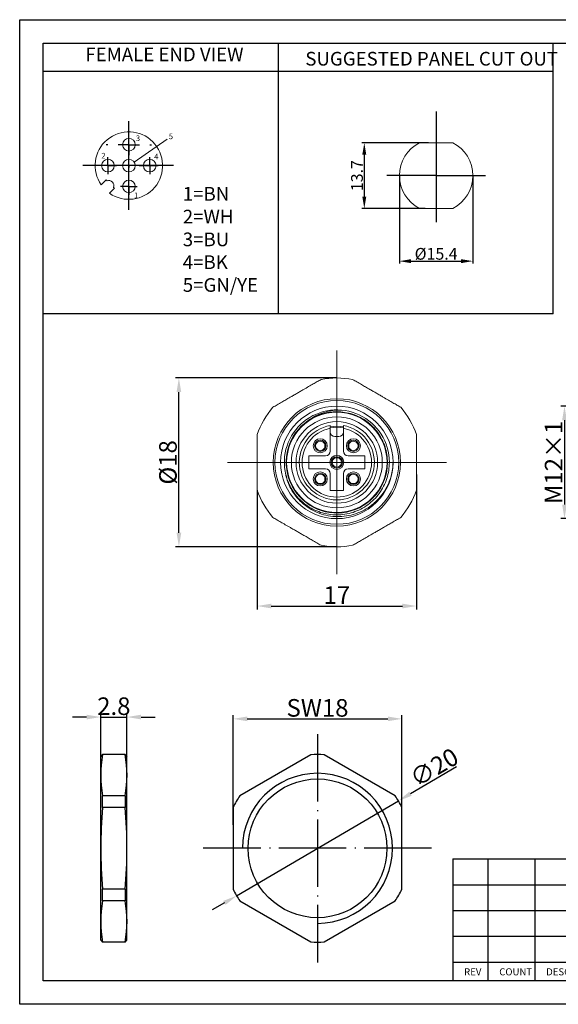
# Model space of a CAD drawing. Units: inches. Extents: x 1730 to 1878, y 1526 to 1631.
# Drawn here: x 1730 to 1787, y 1526 to 1631 of the extents above; entities that cross this region are included whole.
import ezdxf

# ---------------------------------------------------------------- set-up
doc = ezdxf.new("R2010")
doc.units = ezdxf.units.IN
doc.header["$MEASUREMENT"] = 0
doc.linetypes.add('ACAD_ISO04W100', pattern=[30, 24, -3, 0, -3])
doc.linetypes.add('CENTERX2', pattern=[20.32, 12.7, -2.54, 2.54, -2.54])
for name, color, linetype, lineweight in [('A1', 7, 'Continuous', 30), ('A7', 7, 'Continuous', 25), ('粗实线', 7, 'Continuous', 15)]:
    doc.layers.add(name, color=color, linetype=linetype, lineweight=lineweight)
for name, color, linetype in [('A2', 1, 'ACAD_ISO04W100'), ('A3', 3, 'Continuous'), ('A4', 2, 'Continuous'), ('A6', 1, 'Continuous'), ('FORMAT', 7, 'Continuous'), ('中心线', 1, 'CENTERX2'), ('标题框层', 2, 'Continuous')]:
    doc.layers.add(name, color=color, linetype=linetype)
doc.styles.add('样式', font='isocp.shx', dxfattribs={"bigfont": 'gbcbig.shx'})
doc.dimstyles.get("Standard").update_dxf_attribs({"dimtxt": 2.5, "dimasz": 2.5, "dimexe": 0.5, "dimexo": 0, "dimgap": 0.3, "dimtad": 1, "dimdec": 3, "dimdsep": 46, "dimtxsty": '样式', "dimcen": 0.09, "dimclrd": 256, "dimclrt": 2, "dimadec": 0, "dimazin": 0, "dimtfac": 1, "dimtdec": 3, "dimtmove": 0, "dimatfit": 3, "dimfxl": 0, "dimtolj": 1, "dimtzin": 0, "dimarcsym": 0})

# ---------------------------------------------------------------- blocks, each defined once
blk = doc.blocks.new('标题框')
at = {"layer": '标题框层'}
for p, q in [((1826.88, 707.8), (1826.88, 655.8)), ((1826.88, 707.8), (1996.88, 707.8)), ((1841.88, 707.8), (1841.88, 655.8)), ((1861.88, 707.8), (1861.88, 655.8)), ((1826.88, 696.8), (1996.88, 696.8)), ((1826.88, 685.8), (1996.88, 685.8)), ((1826.88, 674.8), (1996.88, 674.8)), ((1826.88, 663.8), (1996.88, 663.8))]:
    blk.add_line(p, q, dxfattribs=at)
at = {"layer": 'A7', "char_height": 3, "attachment_point": 1, "style": '样式'}
for s, insert in [('REV', (1831.75, 661.16)), ('COUNT', (1846.75, 661.16)), ('DESCRIPTION  OF  REVISIONS', (1866.75, 661.16))]:
    blk.add_mtext_dynamic_manual_height_columns(s, width=157.076, gutter_width=17.5, heights=[0], dxfattribs=dict(at, insert=insert))
at = {"layer": 'A7', "style": '样式'}
for tag, p in [('2017.5.30', (2062.66, 696.73)), ('FEK41-P/T539', (2149.89, 690.74)), ('1:1', (2067.24, 684))]:
    blk.add_attdef(tag, p, '', height=4.55, dxfattribs=at)
blk = doc.blocks.new('*D19')
at = {"layer": 'A3', "color": 0, "lineweight": -2}
for p, q in [((1770.17, 1614.51), (1770.17, 1605.2)), ((1778.01, 1614.57), (1778.01, 1605.2))]:
    blk.add_line(p, q, dxfattribs=at)
at = {"layer": 'A3', "color": 7, "lineweight": -2}
blk.add_line((1771.42, 1605.45), (1776.76, 1605.45), dxfattribs=at)
at = {"layer": 'A3', "color": 7}
for points in [[(1771.42, 1605.66), (1771.42, 1605.24), (1770.17, 1605.45)], [(1776.76, 1605.66), (1776.76, 1605.24), (1778.01, 1605.45)]]:
    blk.add_solid(points, dxfattribs=at)
at = {"layer": 'Defpoints', "color": 0}
for p in [(1770.17, 1614.51), (1778.01, 1614.57), (1778.01, 1605.45)]:
    blk.add_point(p, dxfattribs=at)
at = {"layer": 'A3', "color": 7, "lineweight": 9, "insert": (1774.09, 1606.23), "char_height": 1.25, "attachment_point": 5, "style": '样式'}
blk.add_mtext('\\A1;%%C15.4', dxfattribs=at)
blk = doc.blocks.new('*D20')
at = {"layer": 'A3', "color": 0, "lineweight": -2}
for p, q in [((1773.27, 1618.07), (1766.18, 1618.07)), ((1772.92, 1611.07), (1766.18, 1611.07))]:
    blk.add_line(p, q, dxfattribs=at)
at = {"layer": 'A3', "color": 7, "lineweight": -2}
blk.add_line((1766.43, 1616.82), (1766.43, 1612.32), dxfattribs=at)
at = {"layer": 'A3', "color": 7}
for points in [[(1766.22, 1616.82), (1766.64, 1616.82), (1766.43, 1618.07)], [(1766.22, 1612.32), (1766.64, 1612.32), (1766.43, 1611.07)]]:
    blk.add_solid(points, dxfattribs=at)
at = {"layer": 'Defpoints', "color": 0}
for p in [(1773.27, 1618.07), (1766.43, 1611.07), (1772.92, 1611.07)]:
    blk.add_point(p, dxfattribs=at)
at = {"layer": 'A3', "color": 7, "lineweight": 9, "insert": (1765.65, 1614.57), "char_height": 1.25, "attachment_point": 5, "rotation": 90, "style": '样式'}
blk.add_mtext('\\A1;13.7', dxfattribs=at)
blk = doc.blocks.new('SW_CENTERMARKSYMBOL_0')
at = {"layer": 'FORMAT', "color": 0}
for p, q in [((0, 5), (0, 5.4)), ((0, 0), (0, 2.5)), ((-5, 0), (-5.4, 0)), ((0, 0), (-2.5, 0)), ((0, 0), (0, -2.5)), ((0, 0), (2.5, 0)), ((5, 0), (5.4, 0)), ((0, -5), (0, -5.4))]:
    blk.add_line(p, q, dxfattribs=at)
blk = doc.blocks.new('SW_CENTERMARKSYMBOL_2')
at = {"layer": '中心线', "color": 0}
for p, q in [((-1, 0), (-2, 0)), ((0, 0), (-1, 0)), ((0, 1), (0, 2)), ((0, 0), (0, 1)), ((0, 0), (0, -1)), ((0, 0), (1, 0)), ((1, 0), (2, 0)), ((0, -1), (0, -2))]:
    blk.add_line(p, q, dxfattribs=at)
blk = doc.blocks.new('SW_CENTERMARKSYMBOL_3')
at = {"layer": '中心线', "color": 0}
for p, q in [((-1, 0), (-2, 0)), ((0, 0), (-1, 0)), ((0, 1), (0, 2)), ((0, 0), (0, 1)), ((0, 0), (0, -1)), ((0, 0), (1, 0)), ((1, 0), (2, 0)), ((0, -1), (0, -2))]:
    blk.add_line(p, q, dxfattribs=at)
blk = doc.blocks.new('SW_CENTERMARKSYMBOL_4')
at = {"layer": '中心线', "color": 0}
for p, q in [((-1, 0), (-2, 0)), ((0, 0), (-1, 0)), ((0, 1), (0, 2)), ((0, 0), (0, 1)), ((0, 0), (0, -1)), ((0, 0), (1, 0)), ((1, 0), (2, 0)), ((0, -1), (0, -2))]:
    blk.add_line(p, q, dxfattribs=at)
blk = doc.blocks.new('*D29')
at = {"layer": 'A3', "color": 0, "lineweight": -2}
for p, q in [((1793.59, 1589.99), (1787.4, 1589.99)), ((1793.59, 1577.99), (1787.4, 1577.99))]:
    blk.add_line(p, q, dxfattribs=at)
at = {"layer": 'A3', "color": 7, "lineweight": -2}
blk.add_line((1787.78, 1588.49), (1787.78, 1579.49), dxfattribs=at)
at = {"layer": 'A3', "color": 7}
for points in [[(1787.53, 1588.49), (1788.03, 1588.49), (1787.78, 1589.99)], [(1787.53, 1579.49), (1788.03, 1579.49), (1787.78, 1577.99)]]:
    blk.add_solid(points, dxfattribs=at)
at = {"layer": 'Defpoints', "color": 0}
for p in [(1793.59, 1589.99), (1787.78, 1577.99), (1793.59, 1577.99)]:
    blk.add_point(p, dxfattribs=at)
at = {"layer": 'A3', "color": 7, "lineweight": 9, "insert": (1786.62, 1583.99), "char_height": 1.875, "attachment_point": 5, "rotation": 90, "style": '样式'}
blk.add_mtext('\\A1;M12×1', dxfattribs=at)
blk = doc.blocks.new('*D31')
at = {"layer": 'A3', "color": 0, "lineweight": -2}
for p, q in [((1763.5, 1592.99), (1746.28, 1592.99)), ((1763.5, 1574.99), (1746.28, 1574.99))]:
    blk.add_line(p, q, dxfattribs=at)
at = {"layer": 'A3', "color": 7, "lineweight": -2}
blk.add_line((1746.66, 1576.49), (1746.66, 1591.49), dxfattribs=at)
at = {"layer": 'A3', "color": 7}
for points in [[(1746.41, 1591.49), (1746.91, 1591.49), (1746.66, 1592.99)], [(1746.41, 1576.49), (1746.91, 1576.49), (1746.66, 1574.99)]]:
    blk.add_solid(points, dxfattribs=at)
at = {"layer": 'Defpoints', "color": 0}
for p in [(1746.66, 1592.99), (1763.5, 1592.99), (1763.5, 1574.99)]:
    blk.add_point(p, dxfattribs=at)
at = {"layer": 'A3', "color": 7, "lineweight": 9, "insert": (1745.49, 1583.99), "char_height": 1.875, "attachment_point": 5, "rotation": 90, "style": '样式'}
blk.add_mtext('\\A1;%%C18', dxfattribs=at)
blk = doc.blocks.new('*D34')
at = {"layer": 'A3', "color": 0, "lineweight": -2}
for p, q in [((1738.32, 1552.37), (1738.32, 1557.21)), ((1741.12, 1552.37), (1741.12, 1557.21))]:
    blk.add_line(p, q, dxfattribs=at)
at = {"layer": 'A3', "color": 7, "lineweight": -2}
for p, q in [((1736.82, 1556.83), (1735.32, 1556.83)), ((1738.32, 1556.83), (1741.12, 1556.83)), ((1742.62, 1556.83), (1744.12, 1556.83))]:
    blk.add_line(p, q, dxfattribs=at)
at = {"layer": 'A3', "color": 7}
for points in [[(1736.82, 1557.08), (1736.82, 1556.58), (1738.32, 1556.83)], [(1742.62, 1557.08), (1742.62, 1556.58), (1741.12, 1556.83)]]:
    blk.add_solid(points, dxfattribs=at)
at = {"layer": 'Defpoints', "color": 0}
for p in [(1741.12, 1556.83), (1738.32, 1552.37), (1741.12, 1552.37)]:
    blk.add_point(p, dxfattribs=at)
at = {"layer": 'A3', "color": 7, "lineweight": 9, "insert": (1739.72, 1557.99), "char_height": 1.875, "attachment_point": 5, "style": '样式'}
blk.add_mtext('\\A1;2.8', dxfattribs=at)
blk = doc.blocks.new('*D35')
at = {"layer": 'A3', "color": 0, "lineweight": -2}
for p, q in [((1752.44, 1545.34), (1752.44, 1557.02)), ((1770.44, 1545.34), (1770.44, 1557.02))]:
    blk.add_line(p, q, dxfattribs=at)
at = {"layer": 'A3', "color": 7, "lineweight": -2}
blk.add_line((1753.94, 1556.64), (1768.94, 1556.64), dxfattribs=at)
at = {"layer": 'A3', "color": 7}
for points in [[(1753.94, 1556.89), (1753.94, 1556.39), (1752.44, 1556.64)], [(1768.94, 1556.89), (1768.94, 1556.39), (1770.44, 1556.64)]]:
    blk.add_solid(points, dxfattribs=at)
at = {"layer": 'Defpoints', "color": 0}
for p in [(1770.44, 1556.64), (1752.44, 1545.34), (1770.44, 1545.34)]:
    blk.add_point(p, dxfattribs=at)
at = {"layer": 'A3', "color": 7, "lineweight": 9, "insert": (1761.44, 1557.81), "char_height": 1.875, "attachment_point": 5, "style": '样式'}
blk.add_mtext('\\A1;SW18', dxfattribs=at)
blk = doc.blocks.new('*D36')
at = {"layer": 'A3', "color": 7, "lineweight": -2}
for p, q in [((1776.28, 1551.53), (1771.36, 1548.65)), ((1752.81, 1537.77), (1770.06, 1547.89)), ((1751.52, 1537.01), (1750.22, 1536.26))]:
    blk.add_line(p, q, dxfattribs=at)
at = {"layer": 'A3', "color": 7}
for points in [[(1771.23, 1548.87), (1771.48, 1548.43), (1770.06, 1547.89)], [(1751.39, 1537.23), (1751.64, 1536.8), (1752.81, 1537.77)]]:
    blk.add_solid(points, dxfattribs=at)
at = {"layer": 'Defpoints', "color": 0}
for p in [(1770.06, 1547.89), (1752.81, 1537.77)]:
    blk.add_point(p, dxfattribs=at)
at = {"layer": 'A3', "color": 7, "lineweight": 9, "insert": (1773.88, 1551.47), "char_height": 1.875, "attachment_point": 5, "rotation": 30.3911, "style": '样式'}
blk.add_mtext('\\A1;∅20', dxfattribs=at)
blk = doc.blocks.new('*D37')
at = {"layer": 'A3', "color": 0, "lineweight": -2}
for p, q in [((1772, 1582.7), (1772, 1568.3)), ((1755, 1581.03), (1755, 1568.3))]:
    blk.add_line(p, q, dxfattribs=at)
at = {"layer": 'A3', "color": 7, "lineweight": -2}
blk.add_line((1756.5, 1568.67), (1770.5, 1568.67), dxfattribs=at)
at = {"layer": 'A3', "color": 7}
for points in [[(1756.5, 1568.92), (1756.5, 1568.42), (1755, 1568.67)], [(1770.5, 1568.92), (1770.5, 1568.42), (1772, 1568.67)]]:
    blk.add_solid(points, dxfattribs=at)
at = {"layer": 'Defpoints', "color": 0}
for p in [(1772, 1582.7), (1755, 1581.03), (1772, 1568.67)]:
    blk.add_point(p, dxfattribs=at)
at = {"layer": 'A3', "color": 7, "lineweight": 9, "insert": (1763.5, 1569.84), "char_height": 1.875, "attachment_point": 5, "style": '样式'}
blk.add_mtext('\\A1;17', dxfattribs=at)

msp = doc.modelspace()

# ---------------------------------------------------------------- linework, layer by layer
at = {"lineweight": 9}
for p, q in [((1762.8015, 1587.623), (1762.8015, 1585.1898)), ((1764.2015, 1585.1898), (1764.2015, 1587.623)), ((1763.7015, 1586.7398), (1763.3015, 1586.7398)), ((1761.1608, 1585.6076), (1761.2567, 1585.6076)), ((1761.2567, 1585.9076), (1761.1652, 1585.9076)), ((1762.3131, 1585.9076), (1762.2107, 1585.9076)), ((1762.2107, 1585.6076), (1762.3033, 1585.6076)), ((1764.6963, 1585.6076), (1764.7923, 1585.6076)), ((1764.7923, 1585.9076), (1764.7007, 1585.9076)), ((1765.8486, 1585.9076), (1765.7462, 1585.9076)), ((1765.7462, 1585.6076), (1765.8388, 1585.6076)), ((1760.5015, 1584.6898), (1760.5015, 1583.2898)), ((1762.3015, 1584.6898), (1760.5015, 1584.6898)), ((1766.5015, 1584.6898), (1764.7015, 1584.6898)), ((1766.5015, 1583.2898), (1766.5015, 1584.6898)), ((1762.9286, 1583.8398), (1763.0245, 1583.8398)), ((1763.0245, 1584.1398), (1762.9329, 1584.1398)), ((1764.0809, 1584.1398), (1763.9784, 1584.1398)), ((1763.9784, 1583.8398), (1764.071, 1583.8398)), ((1758.0331, 1582.8547), (1758.1592, 1582.3259)), ((1760.5015, 1583.2898), (1762.3015, 1583.2898)), ((1761.2567, 1582.372), (1761.1652, 1582.372)), ((1762.3131, 1582.372), (1762.2107, 1582.372)), ((1762.8015, 1582.7898), (1762.8015, 1580.9898)), ((1764.2015, 1580.9898), (1764.2015, 1582.7898)), ((1764.7923, 1582.372), (1764.7007, 1582.372)), ((1764.7015, 1583.2898), (1766.5015, 1583.2898)), ((1765.8486, 1582.372), (1765.7462, 1582.372)), ((1761.1608, 1582.072), (1761.2567, 1582.072)), ((1762.2107, 1582.072), (1762.3033, 1582.072)), ((1764.6963, 1582.072), (1764.7923, 1582.072)), ((1765.7462, 1582.072), (1765.8388, 1582.072)), ((1762.8015, 1580.9898), (1764.2015, 1580.9898))]:
    msp.add_line(p, q, dxfattribs=at)
for centre, radius in [((1763.5015, 1583.9898), 6.791), ((1763.5015, 1583.9898), 6.5985), ((1763.5015, 1583.9898), 6), ((1763.5015, 1583.9898), 5.35), ((1763.5015, 1583.9898), 4.85), ((1763.5015, 1583.9898), 4.35), ((1761.7337, 1585.7576), 0.75), ((1761.7337, 1585.7576), 0.6), ((1765.2692, 1585.7576), 0.75), ((1765.2692, 1585.7576), 0.6), ((1763.5015, 1583.9898), 0.75), ((1763.5015, 1583.9898), 0.6), ((1761.7337, 1582.222), 0.75), ((1761.7337, 1582.222), 0.6), ((1765.2692, 1582.222), 0.75), ((1765.2692, 1582.222), 0.6)]:
    msp.add_circle(centre, radius, dxfattribs=at)
for centre, radius, start, end in [((1763.5015, 1583.9898), 9, 79.188136, 100.811864), ((1763.5015, 1583.9898), 9, 139.188136, 160.811864), ((1763.5015, 1583.9898), 9, 19.188136, 40.811864), ((1763.5015, 1583.9898), 5.6, 0, 193.914885), ((1763.5015, 1583.9898), 5.4, 124.483483, 0), ((1763.5015, 1583.9898), 4, 100.078658, 79.921342), ((1763.5015, 1583.9898), 3.7, 100.90547, 79.09453), ((1763.5015, 1583.9898), 3.85, 79.466993, 100.511917), ((1763.5015, 1583.9898), 3.75, 79.241682, 100.758318), ((1763.3015, 1587.2398), 0.5, 180, 270), ((1763.7015, 1587.2398), 0.5, 270, 0), ((1761.7337, 1585.7576), 0.5, 162.542397, 197.457603), ((1761.7337, 1585.7576), 0.5, 17.457603, 162.542397), ((1761.7337, 1585.7576), 0.5, 197.457603, 342.542397), ((1761.7337, 1585.7576), 0.5, 342.542397, 17.457603), ((1765.2692, 1585.7576), 0.5, 162.542397, 197.457603), ((1765.2692, 1585.7576), 0.5, 17.457603, 162.542397), ((1765.2692, 1585.7576), 0.5, 197.457603, 342.542397), ((1765.2692, 1585.7576), 0.5, 342.542397, 17.457603), ((1762.3015, 1585.1898), 0.5, 270, 0), ((1763.5015, 1583.9898), 0.5, 17.457603, 162.542397), ((1764.7015, 1585.1898), 0.5, 180, 270), ((1763.5015, 1583.9898), 0.5, 162.542397, 197.457603), ((1763.5015, 1583.9898), 0.5, 197.457603, 342.542397), ((1763.5015, 1583.9898), 0.5, 342.542397, 17.457603), ((1761.7337, 1582.222), 0.5, 162.542397, 197.457603), ((1761.7337, 1582.222), 0.5, 17.457603, 162.542397), ((1761.7337, 1582.222), 0.5, 342.542397, 17.457603), ((1762.3015, 1582.7898), 0.5, 0, 90), ((1764.7015, 1582.7898), 0.5, 90, 180), ((1765.2692, 1582.222), 0.5, 162.542397, 197.457603), ((1765.2692, 1582.222), 0.5, 17.457603, 162.542397), ((1765.2692, 1582.222), 0.5, 342.542397, 17.457603), ((1761.7337, 1582.222), 0.5, 197.457603, 342.542397), ((1765.2692, 1582.222), 0.5, 197.457603, 342.542397), ((1763.5015, 1583.9898), 9, 199.188136, 220.811864), ((1763.5015, 1583.9898), 9, 319.188136, 340.811864), ((1763.5015, 1583.9898), 9, 259.188136, 280.811864)]:
    msp.add_arc(centre, radius, start, end, dxfattribs=at)
for points, knots in [([(1761.8132, 1592.83), (1761.6834, 1592.7551), (1761.4239, 1592.6052), (1760.9876, 1592.3534), (1760.5064, 1592.0755), (1760.0365, 1591.8042), (1759.6077, 1591.5567), (1759.2418, 1591.3454), (1758.876, 1591.1342), (1758.4758, 1590.9031), (1758.0569, 1590.6613), (1757.5927, 1590.3933), (1757.1312, 1590.1269), (1756.837, 1589.957), (1756.6897, 1589.872)], [0, 0, 0, 0, 0.09518426, 0.19028941, 0.2867778, 0.3829324, 0.44224205, 0.501503, 0.56085814, 0.62026424, 0.70242331, 0.784772, 0.89231408, 1, 1, 1, 1]), ([(1770.3132, 1589.872), (1770.1834, 1589.9469), (1769.9239, 1590.0968), (1769.4876, 1590.3486), (1769.0064, 1590.6265), (1768.5365, 1590.8978), (1768.1077, 1591.1453), (1767.7418, 1591.3566), (1767.376, 1591.5678), (1766.9758, 1591.7989), (1766.5569, 1592.0407), (1766.0927, 1592.3087), (1765.6312, 1592.5751), (1765.337, 1592.745), (1765.1897, 1592.83)], [0, 0, 0, 0, 0.095184256, 0.190289411, 0.2867778, 0.382932396, 0.442242053, 0.501502998, 0.560858143, 0.620264237, 0.702423313, 0.784772, 0.892314079, 1, 1, 1, 1]), ([(1760.4442, 1588.4409), (1760.6455, 1588.5828), (1761.052, 1588.8691), (1761.7772, 1589.2123), (1762.6051, 1589.4642), (1763.3781, 1589.5732), (1763.8508, 1589.5559), (1764.013, 1589.55)], [0, 0, 0, 0, 0.1934716, 0.39060469, 0.62809426, 0.8724708, 1, 1, 1, 1]), ([(1760.4442, 1588.4409), (1760.6752, 1588.5852), (1761.1384, 1588.8744), (1761.9047, 1589.1684), (1762.6969, 1589.3502), (1763.5143, 1589.4104), (1764.3444, 1589.346), (1765.1738, 1589.1481), (1765.9665, 1588.8198), (1766.6928, 1588.3732), (1767.3352, 1587.8235), (1767.8848, 1587.1811), (1768.3319, 1586.4548), (1768.6582, 1585.6621), (1768.8636, 1584.8327), (1768.8889, 1584.269), (1768.9015, 1583.9898)], [0, 0, 0, 0, 0.06959056, 0.13948686, 0.20888907, 0.27703064, 0.34842957, 0.42117212, 0.49437384, 0.56711638, 0.63851532, 0.70991425, 0.7826568, 0.85585852, 0.92860107, 1, 1, 1, 1]), ([(1762.8015, 1587.9281), (1762.8015, 1587.9281), (1762.8015, 1587.928), (1762.8015, 1587.9164), (1762.8015, 1587.8669), (1762.8015, 1587.7906), (1762.8015, 1587.7048), (1762.8015, 1587.6469), (1762.8015, 1587.623)], [0, 0, 0, 0, 0.002107249, 0.212004161, 0.421857411, 0.633556558, 0.848398447, 1, 1, 1, 1]), ([(1764.2015, 1587.623), (1764.2015, 1587.6572), (1764.2015, 1587.7263), (1764.2015, 1587.8186), (1764.2015, 1587.8879), (1764.2015, 1587.9233), (1764.2015, 1587.9267), (1764.2015, 1587.9281)], [0, 0, 0, 0, 0.21610421, 0.43623632, 0.65366738, 0.86756169, 1, 1, 1, 1]), ([(1755.0015, 1586.9478), (1755.0015, 1586.7782), (1755.0015, 1586.5231), (1755.0015, 1586.1468), (1755.0015, 1585.8077), (1755.0015, 1585.3972), (1755.0015, 1584.9398), (1755.0015, 1584.4876), (1755.0015, 1584.0622), (1755.0015, 1583.63), (1755.0015, 1583.2597), (1755.0015, 1582.9494), (1755.0015, 1582.6092), (1755.0015, 1582.2544), (1755.0015, 1581.8926), (1755.0015, 1581.4884), (1755.0015, 1581.2148), (1755.0015, 1581.0317)], [0, 0, 0, 0, 0.10740544, 0.16157232, 0.21594243, 0.292286, 0.37009, 0.42943154, 0.49037739, 0.54978148, 0.61101868, 0.65013868, 0.68957991, 0.77023099, 0.82710616, 0.88427192, 1, 1, 1, 1]), ([(1772.0015, 1581.0317), (1772.0015, 1581.2123), (1772.0015, 1581.4841), (1772.0015, 1581.8878), (1772.0015, 1582.2486), (1772.0015, 1582.6025), (1772.0015, 1582.9421), (1772.0015, 1583.2528), (1772.0015, 1583.6257), (1772.0015, 1584.054), (1772.0015, 1584.4837), (1772.0015, 1584.9326), (1772.0015, 1585.3939), (1772.0015, 1585.8032), (1772.0015, 1586.1431), (1772.0015, 1586.5197), (1772.0015, 1586.7762), (1772.0015, 1586.9478)], [0, 0, 0, 0, 0.11417229, 0.17183909, 0.22976892, 0.30843582, 0.34855168, 0.3889836, 0.44843695, 0.50962355, 0.5689033, 0.62991116, 0.70610741, 0.78405944, 0.8376029, 0.89137005, 1, 1, 1, 1]), ([(1769.5015, 1583.9898), (1769.4873, 1583.7441), (1769.4586, 1583.2488), (1769.2816, 1582.4402), (1768.963, 1581.5758), (1768.4615, 1580.7085), (1767.9247, 1580.0615), (1767.4364, 1579.6043), (1766.912, 1579.193), (1766.1926, 1578.7643), (1765.2674, 1578.409), (1764.2902, 1578.214), (1763.3075, 1578.1858), (1762.3256, 1578.3265), (1761.3966, 1578.6285), (1760.5292, 1579.0849), (1759.7627, 1579.6715), (1759.0985, 1580.3851), (1758.6098, 1581.1403), (1758.2608, 1581.9026), (1758.1312, 1582.3947), (1758.0658, 1582.6431)], [0, 0, 0, 0, 0.04389175, 0.0884776, 0.14724336, 0.20771334, 0.26647918, 0.29663691, 0.32702317, 0.38535851, 0.44542527, 0.5031214, 0.5624917, 0.62008822, 0.67941583, 0.73604297, 0.79431238, 0.85094111, 0.9092637, 0.95421271, 1, 1, 1, 1]), ([(1758.1857, 1582.2358), (1758.2867, 1581.9674), (1758.4916, 1581.4225), (1758.9574, 1580.6808), (1759.5253, 1580.0139), (1760.1921, 1579.444), (1760.9452, 1578.9809), (1761.7672, 1578.6404), (1762.6273, 1578.4352), (1763.5015, 1578.3673), (1764.3756, 1578.4352), (1765.2358, 1578.6404), (1766.0578, 1578.9809), (1766.811, 1579.444), (1767.4772, 1580.0141), (1768.0472, 1580.6802), (1768.5108, 1581.4335), (1768.8492, 1582.2555), (1769.0622, 1583.1156), (1769.0885, 1583.7002), (1769.1015, 1583.9898)], [0, 0, 0, 0, 0.05437485, 0.11036328, 0.16531767, 0.22027207, 0.2762605, 0.33260229, 0.38859072, 0.44354512, 0.49849952, 0.55448794, 0.61082973, 0.66681816, 0.72177256, 0.77672696, 0.83271538, 0.88905717, 0.9450456, 1, 1, 1, 1]), ([(1756.6897, 1578.1076), (1756.8196, 1578.0326), (1757.0791, 1577.8828), (1757.5153, 1577.6309), (1757.9965, 1577.3531), (1758.4665, 1577.0818), (1758.8952, 1576.8342), (1759.2611, 1576.623), (1759.6269, 1576.4118), (1760.0272, 1576.1807), (1760.446, 1575.9389), (1760.9102, 1575.6709), (1761.3717, 1575.4044), (1761.666, 1575.2346), (1761.8132, 1575.1495)], [0, 0, 0, 0, 0.09518426, 0.19028941, 0.2867778, 0.3829324, 0.44224205, 0.501503, 0.56085814, 0.62026424, 0.70242331, 0.784772, 0.89231408, 1, 1, 1, 1]), ([(1765.1897, 1575.1495), (1765.3196, 1575.2245), (1765.5791, 1575.3743), (1766.0153, 1575.6262), (1766.4965, 1575.904), (1766.9665, 1576.1754), (1767.3952, 1576.4229), (1767.7611, 1576.6342), (1768.1269, 1576.8453), (1768.5272, 1577.0764), (1768.946, 1577.3182), (1769.4102, 1577.5863), (1769.8717, 1577.8527), (1770.166, 1578.0226), (1770.3132, 1578.1076)], [0, 0, 0, 0, 0.09518426, 0.19028941, 0.2867778, 0.3829324, 0.44224205, 0.501503, 0.56085814, 0.62026424, 0.70242331, 0.784772, 0.89231408, 1, 1, 1, 1])]:
    msp.add_open_spline(points, degree=3, knots=knots, dxfattribs=at)
at = {"layer": 'A1'}
for p, q in [((1732.1813, 1628.6987), (1875.6813, 1628.6987)), ((1732.1813, 1528.6987), (1732.1813, 1628.6987)), ((1875.6813, 1528.6987), (1732.1813, 1528.6987))]:
    msp.add_line(p, q, dxfattribs=at)
at = {"layer": 'A2'}
for p, q in [((1741.3229, 1610.9203), (1741.3229, 1620.3701)), ((1746.0966, 1615.6392), (1736.413, 1615.6392)), ((1742.412, 1615.6392), (1744.2834, 1615.6392))]:
    msp.add_line(p, q, dxfattribs=at)
at = {"layer": 'A2', "lineweight": 13}
for q in [(1763.5015, 1595.9162), (1751.8299, 1583.9898), (1763.5015, 1572.0643), (1775.1829, 1583.9898)]:
    msp.add_line((1763.5015, 1583.9898), q, dxfattribs=at)
at = {"layer": 'A2', "color": 1, "ltscale": 0.3}
for p, q in [((1761.4377, 1555.0088), (1761.4377, 1530.6556)), ((1773.6143, 1542.8322), (1749.2611, 1542.8322))]:
    msp.add_line(p, q, dxfattribs=at)
at = {"layer": 'A6'}
for p, q in [((1729.6813, 1631.1987), (1878.1813, 1631.1987)), ((1729.6813, 1526.1987), (1729.6813, 1631.1987)), ((1878.1813, 1526.1987), (1729.6813, 1526.1987))]:
    msp.add_line(p, q, dxfattribs=at)
at = {"layer": 'A7', "lineweight": 9}
for p, q in [((1772.3179, 1618.0743), (1775.8633, 1618.0743)), ((1772.3179, 1611.0743), (1775.8633, 1611.0743))]:
    msp.add_line(p, q, dxfattribs=at)
at = {"layer": 'A7'}
for p, q in [((1738.5239, 1552.8322), (1738.3239, 1552.6322)), ((1738.3239, 1533.0322), (1738.3239, 1552.6322)), ((1740.9239, 1552.8322), (1738.5239, 1552.8322)), ((1740.9239, 1552.8322), (1741.1239, 1552.6322)), ((1741.1239, 1533.0322), (1741.1239, 1552.6322)), ((1740.9239, 1548.447), (1738.5239, 1548.447)), ((1738.5239, 1547.1911), (1738.5239, 1548.447)), ((1740.9239, 1548.447), (1740.9239, 1547.1911)), ((1740.9239, 1547.1911), (1738.5239, 1547.1911)), ((1740.9239, 1538.4733), (1738.5239, 1538.4733)), ((1738.5239, 1537.2174), (1738.5239, 1538.4733)), ((1740.9239, 1538.4733), (1740.9239, 1537.2174)), ((1740.9239, 1537.2174), (1738.5239, 1537.2174)), ((1738.3239, 1533.0322), (1738.5239, 1532.8322)), ((1740.9239, 1532.8322), (1741.1239, 1533.0322)), ((1740.9239, 1532.8322), (1738.5239, 1532.8322))]:
    msp.add_line(p, q, dxfattribs=at)
at = {"layer": 'A7', "lineweight": 30}
for points in [[(1757.2942, 1599.8476), (1757.2942, 1628.6987)], [(1786.5777, 1599.8476), (1786.5777, 1628.6987)], [(1757.2942, 1625.6881), (1732.1813, 1625.6881)], [(1786.5777, 1625.6881), (1757.2942, 1625.6881)], [(1757.2942, 1599.8476), (1732.1813, 1599.8476)], [(1786.5777, 1599.8476), (1757.2942, 1599.8476)]]:
    msp.add_lwpolyline(points, dxfattribs=at)
at = {"layer": 'A7'}
for points in [[(1760.7126, 1552.8059), (1753.1628, 1548.447)], [(1769.7126, 1548.447), (1762.1628, 1552.8059)], [(1752.4377, 1547.1911), (1752.4377, 1538.4733)], [(1770.4377, 1538.4733), (1770.4377, 1547.1911)], [(1753.1628, 1537.2174), (1760.7126, 1532.8585)], [(1762.1628, 1532.8585), (1769.7126, 1537.2174)]]:
    msp.add_lwpolyline(points, dxfattribs=at)
msp.add_circle((1761.4377, 1542.8322), 7.4, dxfattribs=at)
at = {"layer": 'A7', "lineweight": 9}
for start, end in [(116.861707, 243.138293), (296.861707, 63.138293)]:
    msp.add_arc((1774.0906, 1614.5743), 3.9233, start, end, dxfattribs=at)
at = {"layer": 'A7'}
for centre, radius, start, end in [((1750.354, 1550.6396), 12.0316, 169.499835, 190.500165), ((1729.0939, 1550.6396), 12.0316, 349.499835, 10.500165), ((1761.4377, 1542.8322), 10, 85.841933, 94.158067), ((1761.4377, 1542.8322), 8, 270, 180), ((1761.4377, 1542.8322), 10, 145.841933, 154.158067), ((1761.4377, 1542.8322), 10, 25.841933, 34.158067), ((1785.9239, 1542.8322), 47.6, 174.745864, 185.254136), ((1693.5239, 1542.8322), 47.6, 354.745864, 5.254136), ((1761.4377, 1542.8322), 10, 205.841933, 214.158067), ((1761.4377, 1542.8322), 10, 325.841933, 334.158067), ((1750.354, 1535.0248), 12.0316, 169.499835, 190.500165), ((1729.0939, 1535.0248), 12.0316, 349.499835, 10.500165), ((1761.4377, 1542.8322), 10, 265.841933, 274.158067)]:
    msp.add_arc(centre, radius, start, end, dxfattribs=at)
at = {"layer": '中心线'}
for p, q in [((1774.0906, 1621.4071), (1774.0906, 1609.6066)), ((1774.0906, 1614.5743), (1768.827, 1614.5743)), ((1774.0906, 1614.5743), (1779.3604, 1614.5743))]:
    msp.add_line(p, q, dxfattribs=at)
at = {"layer": '粗实线', "linetype": 'Continuous', "lineweight": 15}
for p, q in [((1741.8872, 1616.0147), (1745.4087, 1618.4632)), ((1738.9046, 1614.1118), (1738.3712, 1613.5783)), ((1739.003, 1614.0134), (1738.9046, 1614.1118)), ((1739.2621, 1612.6874), (1739.7956, 1613.2209)), ((1739.7956, 1613.2209), (1739.6972, 1613.3192))]:
    msp.add_line(p, q, dxfattribs=at)
for centre in [(1741.3229, 1617.8665), (1739.0956, 1615.6392), (1741.3229, 1615.6443), (1743.5512, 1615.6383), (1741.3229, 1613.4118)]:
    msp.add_circle(centre, 0.675, dxfattribs=at)
for centre, radius, start, end in [((1741.3229, 1615.6392), 3.6, 235.078658, 214.921342), ((1739.191, 1613.5072), 0.54, 339.624318, 110.375682)]:
    msp.add_arc(centre, radius, start, end, dxfattribs=at)

# ---------------------------------------------------------------- block references
at = {"layer": 'A2', "xscale": 0.45, "yscale": 0.45, "zscale": 0.45}
for name, p in [('SW_CENTERMARKSYMBOL_0', (1741.3229, 1617.8665)), ('SW_CENTERMARKSYMBOL_4', (1739.0956, 1615.6392)), ('SW_CENTERMARKSYMBOL_2', (1743.5512, 1615.6383)), ('SW_CENTERMARKSYMBOL_3', (1741.3229, 1613.4118))]:
    msp.add_blockref(name, p, dxfattribs=at)
at = {"layer": 'A3', "xscale": 0.25, "yscale": 0.25, "zscale": 0.25}
msp.add_blockref('标题框', (1319.1367, 1364.7476), dxfattribs=at)

# ---------------------------------------------------------------- texts
at = {"layer": 'A4', "char_height": 0.6, "width": 0.229877, "attachment_point": 1, "style": '样式'}
for s, insert in [('3', (1742.0715, 1618.8543)), ('5', (1745.5834, 1619.0593)), ('2', (1738.3803, 1616.9995)), ('4', (1744.0247, 1616.9016)), ('1', (1741.8636, 1612.7622))]:
    msp.add_mtext(s, dxfattribs=dict(at, insert=insert))
at = {"layer": 'A7', "color": 7, "attachment_point": 7, "style": '样式'}
for s, insert, char_height, width in [('FEMALE END VIEW', (1736.6819, 1626.3084), 1.4586, 20.012135), ('{\\C256;SUGGESTED PANEL CUT OUT}', (1760.1434, 1626.3084), 1.4585, 32.034981), ('1=BN\\P2=WH\\P3=BU\\P4=BK\\P5=GN/YE', (1747.0731, 1601.7232), 1.4586, 20.012135)]:
    msp.add_mtext(s, dxfattribs=dict(at, insert=insert, char_height=char_height, width=width))

# ---------------------------------------------------------------- dimensions: what is measured, and where the dimension line sits
at = {"layer": 'A3', "color": 7, "lineweight": 9}
dim = msp.add_linear_dim(base=(1766.427, 1611.0743), p1=(1773.2686, 1618.0743), p2=(1772.9193, 1611.0743), angle=90, text='13.7', dimstyle='Standard', override={"dimscale": 0.5, "dimclrd": 7, "dimclrt": 7}, dxfattribs=at)
dim.commit()
dim.dimension.update_dxf_attribs({"geometry": '*D20', "text_midpoint": (1766.427, 1614.5743), "dimtype": 160})
dim = msp.add_linear_dim(base=(1778.0139, 1605.4513), p1=(1770.1677, 1614.515), p2=(1778.0139, 1614.5743), text='%%C15.4', dimstyle='Standard', override={"dimscale": 0.5, "dimclrd": 7, "dimclrt": 7}, dxfattribs=at)
dim.commit()
dim.dimension.update_dxf_attribs({"geometry": '*D19', "text_midpoint": (1774.0908, 1605.4513), "dimtype": 160})
for base, p1, p2, text, picture, middle in [((1746.6573, 1592.9898), (1763.5015, 1574.9898), (1763.5015, 1592.9898), '%%C<>', '*D31', (1745.4948, 1583.9898)), ((1787.779, 1577.9898), (1793.5874, 1589.9898), (1793.5874, 1577.9898), 'M<>×1', '*D29', (1786.6164, 1583.9898))]:
    dim = msp.add_linear_dim(base=base, p1=p1, p2=p2, angle=90, text=text, dimstyle='Standard', override={"dimscale": 0.75, "dimasz": 2, "dimclrd": 7, "dimclrt": 7}, dxfattribs=at)
    dim.commit()
    dim.dimension.update_dxf_attribs({"geometry": picture, "text_midpoint": middle})
dim = msp.add_linear_dim(base=(1772.0015, 1568.6743), p1=(1755.0015, 1581.0317), p2=(1772.0015, 1582.6972), dimstyle='Standard', override={"dimscale": 0.75, "dimasz": 2, "dimclrd": 7, "dimclrt": 7}, dxfattribs=at)
dim.commit()
dim.dimension.update_dxf_attribs({"geometry": '*D37', "text_midpoint": (1763.5015, 1569.8368)})
dim = msp.add_linear_dim(base=(1741.1239, 1556.8317), p1=(1738.3239, 1552.3665), p2=(1741.1239, 1552.3665), dimstyle='Standard', override={"dimscale": 0.75, "dimasz": 2, "dimclrd": 7, "dimclrt": 7}, dxfattribs=at)
dim.commit()
dim.dimension.update_dxf_attribs({"geometry": '*D34', "text_midpoint": (1739.7239, 1556.8317), "dimtype": 160})
dim = msp.add_linear_dim(base=(1770.4377, 1556.6445), p1=(1752.4377, 1545.3436), p2=(1770.4377, 1545.3436), text='SW<>', dimstyle='Standard', override={"dimscale": 0.75, "dimasz": 2, "dimclrd": 7, "dimclrt": 7}, dxfattribs=at)
dim.commit()
dim.dimension.update_dxf_attribs({"geometry": '*D35', "text_midpoint": (1761.4377, 1557.807)})
dim = msp.add_diameter_dim_2p(p1=(1752.8118, 1537.7732), p2=(1770.0636, 1547.8912), dimstyle='Standard', override={"dimscale": 0.75, "dimasz": 2, "dimclrd": 7, "dimclrt": 7}, dxfattribs=at)
dim.commit()
dim.dimension.update_dxf_attribs({"geometry": '*D36', "text_midpoint": (1773.8753, 1551.4746)})

doc.saveas('drawing.dxf')
